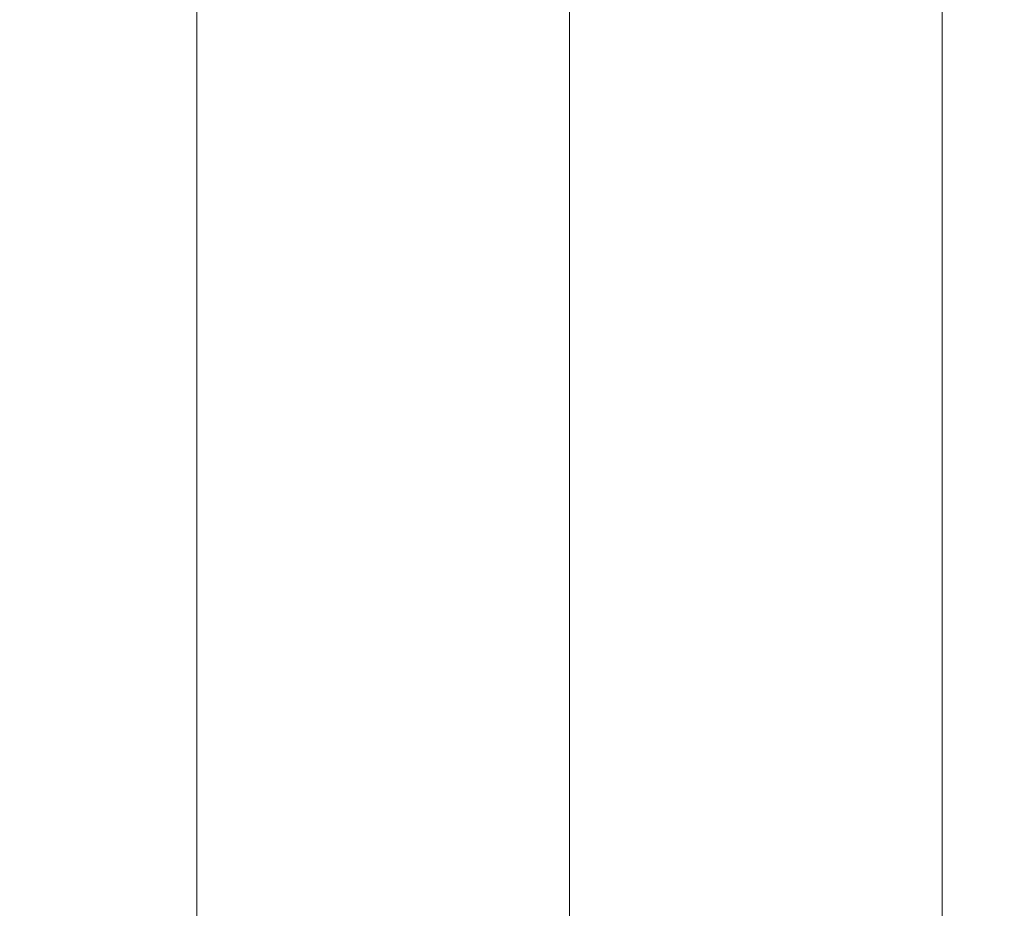
# Model space of a CAD drawing. Units: millimetres. Extents: x 28 to 195, y 16 to 291.
# Drawn here: x 109 to 117, y 244 to 251 of the extents above; entities that cross this region are included whole.
import ezdxf

# ---------------------------------------------------------------- set-up
doc = ezdxf.new("R2010")
doc.units = ezdxf.units.MM
doc.linetypes.add('CENTERX2', pattern=[20.32, 12.7, -2.54, 2.54, -2.54])
doc.layers.add('BEMASSUNG', color=7, linetype='Continuous')
doc.layers.add('MITTELLINIEN', color=7, linetype='Continuous')
doc.styles.add('SLDTEXTSTYLE0', font='TXT', dxfattribs={"width": 0.7})
doc.dimstyles.new('SLDDIMSTYLE0', dxfattribs={"dimtxt": 6.0452, "dimasz": 6, "dimexe": 0, "dimexo": 0.0625, "dimgap": 1.5113, "dimtad": 1, "dimdec": 0, "dimlfac": 4, "dimrnd": 1e-09, "dimzin": 12, "dimdsep": 46, "dimtxsty": 'SLDTEXTSTYLE0', "dimblk1": 'OBLIQUE', "dimblk2": 'OBLIQUE', "dimsah": 1, "dimcen": 0.09, "dimadec": 0, "dimazin": 3, "dimtfac": 1, "dimtdec": 0, "dimtofl": 0, "dimtmove": 0, "dimatfit": 3, "dimldrblk": 'OBLIQUE', "dimfxl": 1, "dimfrac": 2, "dimtolj": 1, "dimtzin": 12, "dimarcsym": 0})

# ---------------------------------------------------------------- blocks, each defined once
blk = doc.blocks.new('_OBLIQUE')
at = {"color": 0, "linetype": 'ByBlock', "lineweight": -2}
blk.add_line((-0.5, -0.5), (0.5, 0.5), dxfattribs=at)
blk = doc.blocks.new('_D')
at = {"layer": 'BEMASSUNG'}
for p, q in [((94.7203, 225.3648), (94.7203, 283.3587)), ((132.2203, 225.3648), (132.2203, 283.3587)), ((94.7203, 282.3587), (132.2203, 282.3587))]:
    blk.add_line(p, q, dxfattribs=at)
at = {"layer": 'BEMASSUNG', "xscale": 6, "yscale": 6, "rotation": 180}
blk.add_blockref('_OBLIQUE', (94.7203, 282.3587, -10.5298), dxfattribs=at)
at = {"layer": 'BEMASSUNG', "xscale": 6, "yscale": 6}
blk.add_blockref('_OBLIQUE', (132.2203, 282.3587, -10.5298), dxfattribs=at)
at = {"layer": 'BEMASSUNG', "char_height": 6.35, "attachment_point": 1, "style": 'SLDTEXTSTYLE0'}
for s, insert in [('%%p', (111.7887, 290.5443)), ('150', (97.6776, 290.5443)), ('15', (117.7859, 290.5443))]:
    blk.add_mtext(s, dxfattribs=dict(at, insert=insert))
blk = doc.blocks.new('_D_1')
at = {"layer": 'BEMASSUNG'}
for p, q in [((113.4603, 274.3298), (47.7273, 274.3298)), ((48.7273, 215.9798), (48.7273, 274.3298)), ((85.3353, 215.9798), (47.7273, 215.9798))]:
    blk.add_line(p, q, dxfattribs=at)
at = {"layer": 'BEMASSUNG', "xscale": 6, "yscale": 6}
for p, rotation in [((48.7273, 274.3298, -10.5298), 90), ((48.7273, 215.9798, -10.5298), 270)]:
    blk.add_blockref('_OBLIQUE', p, dxfattribs=dict(at, rotation=rotation))
at = {"layer": 'BEMASSUNG', "insert": (40.5418, 237.3313), "char_height": 6.35, "attachment_point": 1, "rotation": 90, "style": 'SLDTEXTSTYLE0'}
blk.add_mtext('233', dxfattribs=at)

msp = doc.modelspace()

# ---------------------------------------------------------------- linework, layer by layer
at = {"color": 7, "linetype": 'Continuous', "lineweight": 15}
for p, q in [((110.47033015, 252.62858311), (110.47033015, 250.70476333)), ((116.47033015, 250.70476333), (116.47033015, 252.62858311)), ((110.47033015, 250.70476333), (110.47033015, 224.57976333)), ((116.47033015, 224.57976333), (116.47033015, 250.70476333))]:
    msp.add_line(p, q, dxfattribs=at)
at = {"layer": 'MITTELLINIEN', "linetype": 'CENTERX2', "lineweight": 0}
msp.add_line((113.47033015, 275.76215608), (113.47033015, 199.85476333), dxfattribs=at)

# ---------------------------------------------------------------- dimensions: what is measured, and where the dimension line sits
at = {"layer": 'BEMASSUNG'}
dim = msp.add_linear_dim(base=(132.22033015, 282.35871747), p1=(94.72033015, 225.35476333), p2=(132.22033015, 225.35476333), text='<>%%p15', dimstyle='SLDDIMSTYLE0', dxfattribs=at)
dim.commit()
dim.dimension.update_dxf_attribs({"geometry": '_D', "text_midpoint": (112.43542346, 282.35871747), "dimtype": 160})
dim = msp.add_linear_dim(base=(48.7273344, 274.32976333), p1=(85.34533015, 215.97976333), p2=(113.47033015, 274.32976333), angle=90, dimstyle='SLDDIMSTYLE0', dxfattribs=at)
dim.commit()
dim.dimension.update_dxf_attribs({"geometry": '_D_1', "text_midpoint": (48.7273344, 244.38689983), "dimtype": 160})

doc.saveas('drawing.dxf')
